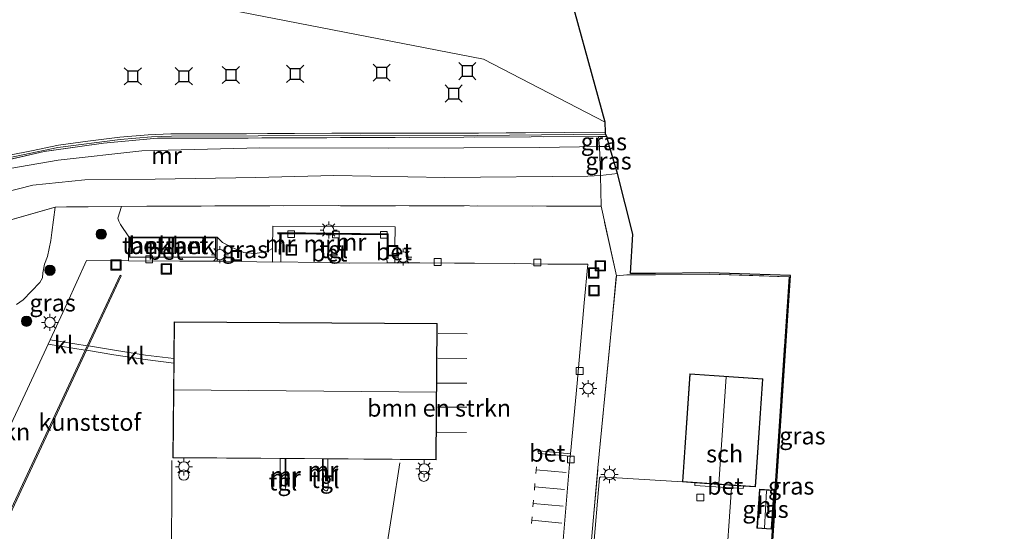
# Model space of a CAD drawing. Units: metres. Extents: x 110000 to 111769, y 535057 to 537500.
# Drawn here: x 111220 to 111364, y 536075 to 536149 of the extents above; entities that cross this region are included whole.
import ezdxf
from ezdxf.enums import TextEntityAlignment as Align

# ---------------------------------------------------------------- set-up
doc = ezdxf.new("R2010")
doc.units = ezdxf.units.M
doc.linetypes.add('IE-TERREINAFSCHEIDING', pattern=[10, 8, -2])
doc.layers.get('0').update_dxf_attribs({"lineweight": 25})
for name, color, linetype, lineweight in [('B-ME-AL-OVERIG-S-B1', 7, 'Continuous', 18), ('B-ME-GR-BLOEMBAK-S-B1', 8, 'Continuous', 18), ('B-ME-GR-BOMENSTRUIKEN-GV-B6', 93, 'Continuous', 18), ('B-ME-GR-BOOM-S-B1', 93, 'Continuous', 18), ('B-ME-GR-STRUIKEN-GV-B6', 93, 'Continuous', 18), ('B-ME-GW-KRUINLIJN-L-B1', 93, 'Continuous', 18), ('B-ME-GW-TEENLIJN-L-B1', 93, 'Continuous', 18), ('B-ME-IE-GRASLAND-GV-B6', 93, 'Continuous', 18), ('B-ME-IE-GRONDWERKLIJN-GROND_INGERICHT-GV-B6', 253, 'Continuous', 18), ('B-ME-IE-HULPGEOMETRIE-L-B1', 53, 'Continuous', 18), ('B-ME-IE-INRICHTINGSELEMENT-S-B1', 253, 'Continuous', 18), ('B-ME-IE-MEUBILAIR_WEGMEUBILAIR-LICHTMAST-S-B1', 8, 'Continuous', 18), ('B-ME-IE-TERREINAFSCHEIDING-DOORGANG-L-B1', 8, 'IE-TERREINAFSCHEIDING-KUNSTMATIG-OPEN', 18), ('B-ME-IE-TERREINAFSCHEIDING-RASTERHEKWERK-L-B1', 8, 'IE-TERREINAFSCHEIDING', 18), ('B-ME-KG-KADASTRAAL-DAKRAND-L-B1', 13, 'Continuous', 18), ('B-ME-KG-KADASTRAAL-NOKLIJN-L-B1', 13, 'Continuous', 18), ('B-ME-MW-MUUR-GV-B6', 8, 'IE-TERREINAFSCHEIDING-KUNSTMATIG', 18), ('B-ME-MW-MUUR-L-B1', 8, 'IE-TERREINAFSCHEIDING-KUNSTMATIG', 18), ('B-ME-OB-WATERLIJN-L-B1', 133, 'OB-WATERLIJN', 18), ('B-ME-OG-BEBOUWING-GV-B6', 173, 'Continuous', 18), ('B-ME-OG-WATER-GV-B6', 153, 'Continuous', 18), ('B-ME-VH-VERH_SOORT-BETON-OVERIG-GV-B6', 8, 'IE-TERREINAFSCHEIDING-NATUURLIJK-HOUTWAL', 18), ('B-ME-VH-VERH_SOORT-BITUMEN-GV-B6', 8, 'IE-TERREINAFSCHEIDING-NATUURLIJK-HOUTWAL', 18), ('B-ME-VH-VERH_SOORT-GV-B6', 8, 'Continuous', 18), ('B-ME-VH-VERH_SOORT-KLINKERS-GV-B6', 8, 'IE-TERREINAFSCHEIDING-NATUURLIJK-HOUTWAL', 18), ('B-ME-VH-VERH_SOORT-TEGELS-GV-B6', 8, 'Continuous', 18), ('B-ME-VV-KOLK-S-B1', 8, 'Continuous', 18), ('B-ME-VW-MARKERING-STREEP-015-L-B1', 7, 'Continuous', 18)]:
    doc.layers.add(name, color=color, linetype=linetype, lineweight=lineweight)
doc.layers.add('B-ME-KG-KADASTRAAL-OPNAMEDTMGRENS-L-B1', color=10, linetype='Continuous')
doc.layers.add('B-ME-VV-AFMEERCONSTRUCTIE-S-B1', color=10, linetype='Continuous')
doc.styles.add('NLCS-ISO', font='NLCS-ISO.TTF')
doc.linetypes.add('IE-TERREINAFSCHEIDING-KUNSTMATIG', pattern='A,4,[82,NLCS.SHX,S=0.75,R=90,X=0,Y=0],4,-2', length=10)
doc.linetypes.add('IE-TERREINAFSCHEIDING-KUNSTMATIG-OPEN', pattern='A,7,-1.5,[67,NLCS.SHX,S=0.75,R=0,X=0,Y=0],-1.5', length=10)
doc.linetypes.add('IE-TERREINAFSCHEIDING-NATUURLIJK-HOUTWAL', pattern='A,7,-1.5,[67,NLCS.SHX,S=0.75,R=45,X=0,Y=0],-1.5,7,-1.5,[70,NLCS.SHX,S=0.75,R=0,X=0,Y=0],-1.5', length=20)
doc.linetypes.add('OB-WATERLIJN', pattern='A,10,[32,NLCS.SHX,S=2,R=0,X=0,Y=0],-12', length=22)

# ---------------------------------------------------------------- blocks, each defined once
blk = doc.blocks.new('boom')
h = blk.add_hatch(color=256)
edge = h.paths.add_edge_path()
edge.add_arc((0, 0), 0.75, 0, 360)
blk.add_circle((0, 0), 0.75)
blk = doc.blocks.new('put')
for p, q in [((0.75, 0.75), (-0.75, 0.75)), ((-0.75, 0.75), (-0.75, -0.75)), ((0.75, -0.75), (0.75, 0.75)), ((-0.75, -0.75), (0.75, -0.75))]:
    blk.add_line(p, q)
blk.add_lwpolyline([(-0.625, 0.625), (0.625, 0.625), (0.625, -0.625), (-0.625, -0.625)], close=True)
blk = doc.blocks.new('dtb')
blk.add_circle((0, 0), 0.75)
blk = doc.blocks.new('lantaarnpaal')
for p, q in [((-0.75, 0), (-1.25, 0)), ((-0.88, 0.88), (-0.53, 0.53)), ((0, 0.75), (0, 1.25)), ((0.53, 0.53), (0.88, 0.88)), ((0.75, 0), (1.25, 0)), ((-0.53, -0.53), (-0.88, -0.88)), ((0, -0.75), (0, -1.25)), ((0.53, -0.53), (0.88, -0.88))]:
    blk.add_line(p, q)
blk.add_circle((0, 0), 0.75)
blk = doc.blocks.new('meerstoel')
for p, q in [((-1.25, 1.25), (-0.75, 0.75)), ((-0.75, 0.75), (-0.75, -0.75)), ((0.75, 0.75), (-0.75, 0.75)), ((0.75, 0.75), (1.25, 1.25)), ((0.75, -0.75), (0.75, 0.75)), ((-0.75, -0.75), (-1.25, -1.25)), ((-0.75, -0.75), (0.75, -0.75)), ((0.75, -0.75), (1.25, -1.25))]:
    blk.add_line(p, q)
blk = doc.blocks.new('kolk')
blk.add_lwpolyline([(-0.5, -0.5), (0.5, -0.5), (0.5, 0.5), (-0.5, 0.5)], close=True)

msp = doc.modelspace()

# ---------------------------------------------------------------- linework, layer by layer
at = {"layer": 'B-ME-GR-BOMENSTRUIKEN-GV-B6'}
for points in [[(111214.529, 536118.751, 1.3488), (111225.265, 536121.85, 1.2738), (111224.803, 536118.1575, 1.3248), (111224.6402, 536116.9754, 1.3086), (111224.1749, 536114.6497, 1.3086), (111223.7117, 536113.5463, 1.2924), (111223.4828, 536112.2513, 1.26), (111223.4321, 536111.5557, 1.2924), (111223.0613, 536110.8311, 1.3086), (111220.6338, 536108.3354, 1.2276), (111219.6365, 536107.6318, 1.2276)], [(111300.447, 536085.8973, 0.8263), (111301.4393, 536096.1624, 0.8589), (111302.4505, 536107.8845, 0.7761), (111302.9736, 536113.5312, 0.7278), (111297.1424, 536113.5306, 0.7158), (111292.3102, 536113.6059, 0.7638), (111286.4525, 536113.6489, 0.8538), (111283.5291, 536113.6832, 0.8658), (111278.4725, 536113.7176, 0.9138), (111274.8335, 536113.7082, 0.9229), (111274.835, 536113.774, 1.015), (111274.842, 536114.782, 0.967), (111275.2255, 536114.8089, 0.967), (111275.2735, 536116.0874, 0.97), (111274.842, 536116.087, 0.97), (111274.866, 536118.945, 0.967), (111257.01, 536119.057, 0.9876), (111256.9943, 536115.8132, 1.0021), (111256.4529, 536115.5215, 1.1083), (111255.4226, 536115.2077, 1.122), (111254.3776, 536115.0891, 1.122), (111252.8059, 536115.222, 1.1083), (111251.0843, 536115.9305, 1.0947), (111249.6637, 536116.6633, 1.0129), (111248.9193, 536117.4729, 0.931), (111243.4811, 536117.4796, 0.8802), (111236.1684, 536117.5074, 0.9429), (111235.9993, 536117.5091, 0.9446), (111234.8269, 536119.3176, 1.0736), (111234.5454, 536119.7931, 1.0994), (111234.4389, 536120.2436, 1.1381), (111234.9436, 536121.9446, 1.2414), (111238.665, 536121.981, 1.229), (111266.578, 536122.05, 1.1917), (111304.919, 536121.967, 1.2826), (111307.134, 536111.833, 0.906), (111304.438, 536083.864, 0.918), (111301.928, 536055.648, 1.038)], [(111299.2652, 536072.1472, 0.8615), (111299.7082, 536077.3947, 0.8615), (111300.4091, 536085.5451, 0.8263), (111300.447, 536085.8973, 0.8263)]]:
    msp.add_polyline3d(points, dxfattribs=at)
at = {"layer": 'B-ME-GR-STRUIKEN-GV-B6'}
for points in [[(111219.6365, 536107.6318, 1.2276), (111220.6338, 536108.3354, 1.2276), (111223.0613, 536110.8311, 1.3086), (111223.4321, 536111.5557, 1.2924), (111223.4828, 536112.2513, 1.26), (111223.7117, 536113.5463, 1.2924), (111224.1749, 536114.6497, 1.3086), (111224.6402, 536116.9754, 1.3086), (111224.803, 536118.1575, 1.3248), (111225.265, 536121.85, 1.2738), (111234.9436, 536121.9446, 1.2414), (111234.4389, 536120.2436, 1.1381), (111234.5454, 536119.7931, 1.0994), (111234.8269, 536119.3176, 1.0736), (111235.9993, 536117.5091, 0.9446), (111235.9688, 536114.1684, 1.0267), (111235.963, 536113.9943, 0.9454), (111229.8616, 536114.0577, 1.0284), (111227.0384, 536107.8543, 1.0113), (111224.5243, 536102.4752, 0.9942), (111224.2367, 536101.8566, 0.9971)], [(111224.2367, 536101.8566, 0.9971), (111221.2343, 536095.3607, 0.9372), (111218.1296, 536088.7202, 0.9132)]]:
    msp.add_polyline3d(points, dxfattribs=at)
at = {"layer": 'B-ME-GW-KRUINLIJN-L-B1'}
msp.add_polyline3d([(111146.052, 536080.832, 1.096), (111146.224, 536081.477, 1.03), (111149.21, 536087.595, 1.047), (111152.628, 536093.332, 0.959), (111155.274, 536096.222, 0.889), (111159.42, 536099.521, 0.839), (111166.571, 536103.661, 0.835), (111173.734, 536107.67, 0.914), (111184.879, 536112.816, 0.968), (111197.015, 536117.301, 1.126), (111207.954, 536121.29, 1.163), (111215.312, 536123.343, 1.18), (111222.007, 536125.032, 1.13), (111229.594, 536125.791, 1.059), (111239.882, 536125.913, 1.368), (111254.55, 536126.176, 1.313), (111265.926, 536126.449, 1.301), (111282.093, 536126.177, 1.334), (111302.965, 536126.35, 1.284), (111304.818, 536126.469, 1.334), (111307.28, 536126.714, 1.293)], dxfattribs=at)
at = {"layer": 'B-ME-GW-TEENLIJN-L-B1'}
msp.add_line((111306.112, 536130.67, -0.014), (111304.677, 536130.651, -0.024), dxfattribs=at)
msp.add_polyline3d([(111304.677, 536130.651, -0.024), (111295.913, 536130.532, -0.085), (111273.84, 536130.416, -0.101), (111255.148, 536130.468, -0.135), (111237.896, 536130.057, -0.093), (111225.736, 536128.691, -0.047), (111217.232, 536127.239, -0.043), (111206.423, 536124.914, -0.039), (111196.994, 536122.021, -0.064), (111187.184, 536118.085, -0.06), (111180.42, 536114.524, 0.06), (111167.434, 536106.963, 0.06), (111158.404, 536101.192, -0.018), (111154.867, 536098.113, -0.139), (111151.249, 536095.042, -0.255), (111149.632, 536093.192, -0.314), (111148.245, 536091.039, -0.305), (111147.254, 536089.185, -0.276)], dxfattribs=at)
at = {"layer": 'B-ME-IE-GRASLAND-GV-B6'}
for points in [[(111215.394, 536128.407, -0.006), (111225.643, 536130.508, -0.01), (111234.776, 536131.713, -0.043), (111239.339, 536132.082, -0.093), (111242.222, 536132.173, -0.247), (111254.905, 536132.216, -0.26), (111269.817, 536132.303, -0.28), (111286.878, 536132.288, -0.326), (111305.558, 536132.446, -0.322), (111305.734, 536132.105, -0.285), (111304.507, 536132.11, -0.264), (111284.889, 536132.031, -0.226), (111263.414, 536131.947, -0.218), (111248.539, 536131.892, -0.214), (111240.215, 536131.862, -0.193), (111232.343, 536131.144, -0.056), (111223.653, 536129.931, -0.064), (111214.035, 536127.742, -0.072)], [(111306.112, 536130.67, -0.014), (111304.677, 536130.651, -0.024), (111304.507, 536132.11, -0.264), (111305.734, 536132.105, -0.285), (111306.112, 536130.67, -0.014)], [(111304.818, 536126.469, 1.334), (111304.677, 536130.651, -0.024), (111306.112, 536130.67, -0.014), (111307.28, 536126.714, 1.293), (111304.818, 536126.469, 1.334)], [(111309.2078, 536112.1755, 0.8704), (111312.8534, 536112.152, 0.842), (111320.6568, 536112.246, 0.631), (111332.5292, 536111.8907, 0.651), (111330.5556, 536081.9177, 0.483), (111329.0873, 536060.2843, 0.559), (111363.7168, 536053.066, 0.558), (111361.3772, 536050.6329, 0.663), (111361.2945, 536050.2993, 0.683), (111361.1, 536050.346, 0.683), (111361.196, 536050.733, 0.663), (111363.322, 536052.944, 0.558), (111328.876, 536060.124, 0.559), (111330.356, 536081.931, 0.483), (111332.316, 536111.697, 0.651), (111320.655, 536112.046, 0.631), (111312.854, 536111.952, 0.842), (111308.671, 536111.979, 0.803), (111307.134, 536111.833, 0.906), (111304.919, 536121.967, 1.2826), (111304.818, 536126.469, 1.334), (111307.28, 536126.714, 1.293), (111309.519, 536117.884, 1.005), (111309.2078, 536112.1755, 0.8704)], [(111256.9943, 536115.8132, 1.0021), (111256.985, 536113.904, 1.0106), (111256.9874, 536113.8368, 0.9284), (111250.1571, 536113.9564, 0.9429), (111248.9145, 536113.9579, 0.9312), (111248.9151, 536114.0903, 0.9935), (111248.9193, 536117.4729, 0.931), (111249.6637, 536116.6633, 1.0129), (111251.0843, 536115.9305, 1.0947), (111252.8059, 536115.222, 1.1083), (111254.3776, 536115.0891, 1.122), (111255.4226, 536115.2077, 1.122), (111256.4529, 536115.5215, 1.1083), (111256.9943, 536115.8132, 1.0021)], [(111301.928, 536055.648, 1.038), (111304.438, 536083.864, 0.918), (111307.134, 536111.833, 0.906), (111308.671, 536111.979, 0.803), (111312.854, 536111.952, 0.842), (111320.655, 536112.046, 0.631), (111332.316, 536111.697, 0.651), (111330.356, 536081.931, 0.483), (111328.876, 536060.124, 0.559)], [(111322.983, 536067.723, 0.651), (111323.939, 536080.929, 0.615), (111325.651, 536080.841, 0.604), (111325.673, 536081.174, 0.625), (111327.433, 536081.054, 0.649), (111328.515, 536096.831, 0.694), (111317.84, 536097.564, 0.694), (111316.758, 536081.786, 0.649), (111304.838, 536082.519, 0.731), (111304.689, 536082.364, 0.72), (111303.751, 536071.624, 0.74)], [(111327.645, 536075.044, 0.559), (111329.775, 536074.894, 0.541), (111330.132, 536080.583, 0.52), (111327.989, 536080.713, 0.525), (111327.645, 536075.044, 0.559)]]:
    msp.add_polyline3d(points, dxfattribs=at)
at = {"layer": 'B-ME-IE-GRONDWERKLIJN-GROND_INGERICHT-GV-B6'}
for points in [[(111214.035, 536127.742, -0.072), (111223.653, 536129.931, -0.064), (111232.343, 536131.144, -0.056), (111240.215, 536131.862, -0.193), (111248.539, 536131.892, -0.214), (111263.414, 536131.947, -0.218), (111284.889, 536132.031, -0.226), (111304.507, 536132.11, -0.264), (111304.677, 536130.651, -0.024), (111295.913, 536130.532, -0.085), (111273.84, 536130.416, -0.101), (111255.148, 536130.468, -0.135), (111237.896, 536130.057, -0.093), (111225.736, 536128.691, -0.047), (111217.232, 536127.239, -0.043)], [(111217.232, 536127.239, -0.043), (111225.736, 536128.691, -0.047), (111237.896, 536130.057, -0.093), (111255.148, 536130.468, -0.135), (111273.84, 536130.416, -0.101), (111295.913, 536130.532, -0.085), (111304.677, 536130.651, -0.024), (111304.818, 536126.469, 1.334), (111302.965, 536126.35, 1.284), (111282.093, 536126.177, 1.334), (111265.926, 536126.449, 1.301), (111254.55, 536126.176, 1.313), (111239.882, 536125.913, 1.368), (111229.594, 536125.791, 1.059), (111222.007, 536125.032, 1.13), (111215.312, 536123.343, 1.18)], [(111215.312, 536123.343, 1.18), (111222.007, 536125.032, 1.13), (111229.594, 536125.791, 1.059), (111239.882, 536125.913, 1.368), (111254.55, 536126.176, 1.313), (111265.926, 536126.449, 1.301), (111282.093, 536126.177, 1.334), (111302.965, 536126.35, 1.284), (111304.818, 536126.469, 1.334), (111304.919, 536121.967, 1.2826), (111266.578, 536122.05, 1.1917), (111238.665, 536121.981, 1.229), (111234.9436, 536121.9446, 1.2414)], [(111234.9436, 536121.9446, 1.2414), (111225.265, 536121.85, 1.2738), (111214.529, 536118.751, 1.3488)]]:
    msp.add_polyline3d(points, dxfattribs=at)
at = {"layer": 'B-ME-IE-HULPGEOMETRIE-L-B1'}
msp.add_polyline3d([(111305.479, 536134.23, -0.48), (111287.741, 536143.381, -0.48), (111149.293, 536170.295, -0.439), (111149.17, 536170.36, 0.127), (111148.147, 536170.842, 0.352), (111144.792, 536173.495, 2.179), (111142.262, 536176.295, 2.467), (111141.555, 536177.078, 2.445), (111139.667, 536179.168, 2.384), (111139.4, 536179.314, 2.378), (111136.875, 536180.584, 2.301), (111132.489, 536183.704, 2.114), (111131.628, 536184.317, 2.104), (111130.705, 536184.966, 2.081), (111130.631, 536185.019, 2.036), (111129.415, 536185.874, 2.011), (111129.173, 536186.044, 1.965), (111128.884, 536186.247, 1.928)], dxfattribs=at)
at = {"layer": 'B-ME-IE-TERREINAFSCHEIDING-DOORGANG-L-B1'}
msp.add_line((111308.671, 536111.979, 0.803), (111312.854, 536111.952, 0.842), dxfattribs=at)
at = {"layer": 'B-ME-IE-TERREINAFSCHEIDING-RASTERHEKWERK-L-B1'}
for p, q in [((111305.734, 536132.105, -0.285), (111304.507, 536132.11, -0.264)), ((111308.671, 536111.979, 0.803), (111307.134, 536111.833, 0.906))]:
    msp.add_line(p, q, dxfattribs=at)
for points in [[(111304.919, 536121.967, 1.2826), (111304.818, 536126.469, 1.334), (111304.677, 536130.651, -0.024), (111304.507, 536132.11, -0.264), (111284.889, 536132.031, -0.226), (111263.414, 536131.947, -0.218), (111248.539, 536131.892, -0.214), (111240.215, 536131.862, -0.193), (111232.343, 536131.144, -0.056), (111223.653, 536129.931, -0.064), (111214.035, 536127.742, -0.072), (111201.245, 536124.67, -0.072), (111188.129, 536119.978, -0.081), (111179.788, 536115.904, -0.031), (111169.53, 536109.484, 0.11), (111157.228, 536101.488, -0.014), (111151.553, 536096.609, -0.172), (111149.166, 536094.165, -0.222), (111147.488, 536092.235, -0.23), (111146.093, 536089.185, -0.16), (111145.219, 536086.951, -0.11), (111145.034, 536085.443, 0.01), (111145.08, 536084.96, -0.043)], [(111304.729, 536055.038, 0.9597), (111301.928, 536055.648, 1.038), (111304.438, 536083.864, 0.918), (111307.134, 536111.833, 0.906), (111304.919, 536121.967, 1.2826), (111266.578, 536122.05, 1.1917), (111238.665, 536121.981, 1.229), (111234.9436, 536121.9446, 1.2414), (111225.265, 536121.85, 1.2738), (111214.529, 536118.751, 1.3488), (111192.27, 536103.717, 1.4312), (111187.755, 536063.16, 0.583), (111189.574, 536062.05, 0.53), (111232.7156, 536035.6752, 0.5235), (111232.86, 536035.8896, 0.5235)], [(111312.854, 536111.952, 0.842), (111320.655, 536112.046, 0.631), (111332.316, 536111.697, 0.651), (111330.356, 536081.931, 0.483), (111328.876, 536060.124, 0.559), (111363.322, 536052.944, 0.558), (111361.196, 536050.733, 0.663)]]:
    msp.add_polyline3d(points, dxfattribs=at)
at = {"layer": 'B-ME-KG-KADASTRAAL-DAKRAND-L-B1'}
for points in [[(111236.2017, 536117.3655, 3.3188), (111242.3197, 536117.3321, 3.3188), (111242.3045, 536114.5506, 3.3188), (111236.1865, 536114.5839, 3.3188), (111236.2017, 536117.3655, 3.3188)], [(111242.526, 536117.3515, 3.3125), (111248.6649, 536117.313, 3.3125), (111248.6475, 536114.5406, 3.3797), (111242.5086, 536114.5792, 3.3701), (111242.526, 536117.3515, 3.3125)], [(111242.5049, 536085.3463, 6.8891), (111242.6697, 536105.0911, 6.9003), (111280.9358, 536104.8056, 6.9144), (111280.788, 536085.0774, 6.9031), (111242.5049, 536085.3463, 6.8891)], [(111328.462, 536096.785, 3.065), (111317.886, 536097.511, 3.065), (111316.811, 536081.832, 2.984), (111327.387, 536081.107, 2.966), (111328.462, 536096.785, 3.065)], [(111329.728, 536074.947, 1.878), (111327.698, 536075.09, 1.826), (111328.036, 536080.66, 1.811), (111330.079, 536080.536, 1.788), (111329.728, 536074.947, 1.878)]]:
    msp.add_polyline3d(points, dxfattribs=at)
at = {"layer": 'B-ME-KG-KADASTRAAL-NOKLIJN-L-B1'}
for p, q in [((111322.1, 536081.514, 5.179), (111323.136, 536097.115, 5.154)), ((111242.5871, 536095.195, 9.5974), (111280.8614, 536094.871, 9.6159)), ((111329.04, 536080.516, 2.324), (111328.723, 536075.07, 2.359))]:
    msp.add_line(p, q, dxfattribs=at)
at = {"layer": 'B-ME-KG-KADASTRAAL-OPNAMEDTMGRENS-L-B1'}
for points in [[(111305.479, 536134.23, -0.48), (111292.773, 536180.5, -0.438)], [(111329.0873, 536060.2843, 0.559), (111330.5556, 536081.9177, 0.483), (111332.5292, 536111.8907, 0.651), (111320.6568, 536112.246, 0.631), (111312.8534, 536112.152, 0.842), (111309.2078, 536112.1755, 0.8704), (111309.519, 536117.884, 1.005), (111307.28, 536126.714, 1.293), (111306.112, 536130.67, -0.014), (111305.734, 536132.105, -0.285), (111305.558, 536132.446, -0.322), (111305.55, 536132.775, -0.476), (111305.479, 536134.23, -0.48)]]:
    msp.add_polyline3d(points, dxfattribs=at)
at = {"layer": 'B-ME-MW-MUUR-GV-B6'}
for points in [[(111215.624, 536128.806, -0.476), (111221.846, 536130.059, -0.476), (111225.761, 536130.867, -0.476), (111230.045, 536131.427, -0.476), (111234.724, 536132.052, -0.476), (111238.847, 536132.377, -0.476), (111242.15, 536132.509, -0.476), (111245.837, 536132.516, -0.476), (111248.955, 536132.526, -0.476), (111253.191, 536132.537, -0.476), (111256.245, 536132.554, -0.476), (111260.178, 536132.578, -0.476), (111265.61, 536132.611, -0.476), (111268.882, 536132.624, -0.476), (111273.503, 536132.628, -0.476), (111277.543, 536132.634, -0.476), (111281.853, 536132.623, -0.476), (111287.045, 536132.623, -0.476), (111291.04, 536132.658, -0.476), (111293.875, 536132.67, -0.476), (111299.599, 536132.73, -0.476), (111305.55, 536132.775, -0.476), (111305.558, 536132.446, -0.322)], [(111305.558, 536132.446, -0.322), (111286.878, 536132.288, -0.326), (111269.817, 536132.303, -0.28), (111254.905, 536132.216, -0.26), (111242.222, 536132.173, -0.247), (111239.339, 536132.082, -0.093), (111234.776, 536131.713, -0.043), (111225.643, 536130.508, -0.01), (111215.394, 536128.407, -0.006)], [(111258.1781, 536114.9599, 0.9258), (111257.9626, 536114.9642, 1.0242), (111258.0225, 536117.9551, 0.996), (111257.7618, 536117.9575, 0.996), (111257.7632, 536118.1156, 0.996), (111273.868, 536117.9685, 0.9888), (111273.8279, 536114.3277, 1.0065), (111273.6697, 536114.3294, 0.9369), (111273.7081, 536117.8118, 0.8808), (111258.238, 536117.9531, 0.8607), (111258.1781, 536114.9599, 0.9258)], [(111258.8993, 536081.0988, 1.1482), (111258.8126, 536081.0994, 1.273), (111258.8395, 536085.1815, 1.3393), (111258.9263, 536085.1809, 1.3393), (111258.8993, 536081.0988, 1.1482)], [(111264.3715, 536085.1427, 1.3226), (111264.3948, 536081.0664, 1.2793), (111264.2941, 536081.0659, 1.1671), (111264.2707, 536085.1434, 1.3226), (111264.3715, 536085.1427, 1.3226)]]:
    msp.add_polyline3d(points, dxfattribs=at)
at = {"layer": 'B-ME-MW-MUUR-L-B1'}
for p, q in [((111258.0703, 536114.9621, 2.7018), (111258.1318, 536118.0332, 2.7018)), ((111264.3444, 536081.0662, 2.1289), (111264.3211, 536085.143, 2.0921))]:
    msp.add_line(p, q, dxfattribs=at)
for points in [[(111273.7488, 536114.3286, 2.7168), (111273.788, 536117.8901, 2.7168), (111257.7625, 536118.0365, 2.7168)], [(111258.856, 536081.0991, 1.3672), (111258.8578, 536081.373, 1.51), (111258.8609, 536081.8416, 2.0998), (111258.8829, 536085.1812, 2.0998)]]:
    msp.add_polyline3d(points, dxfattribs=at)
at = {"layer": 'B-ME-OB-WATERLIJN-L-B1'}
msp.add_polyline3d([(111215.624, 536128.806, -0.476), (111221.846, 536130.059, -0.476), (111225.761, 536130.867, -0.476), (111230.045, 536131.427, -0.476), (111234.724, 536132.052, -0.476), (111238.847, 536132.377, -0.476), (111242.15, 536132.509, -0.476), (111245.837, 536132.516, -0.476), (111248.955, 536132.526, -0.476), (111253.191, 536132.537, -0.476), (111256.245, 536132.554, -0.476), (111260.178, 536132.578, -0.476), (111265.61, 536132.611, -0.476), (111268.882, 536132.624, -0.476), (111273.503, 536132.628, -0.476), (111277.543, 536132.634, -0.476), (111281.853, 536132.623, -0.476), (111287.045, 536132.623, -0.476), (111291.04, 536132.658, -0.476), (111293.875, 536132.67, -0.476), (111299.599, 536132.73, -0.476), (111305.55, 536132.775, -0.476)], dxfattribs=at)
at = {"layer": 'B-ME-OG-BEBOUWING-GV-B6'}
for points in [[(111236.152, 536117.4157, 1.0421), (111242.3699, 536117.3818, 1.0277), (111242.3542, 536114.5003, 0.9845), (111236.1362, 536114.5342, 1.0565), (111236.152, 536117.4157, 1.0421)], [(111242.4763, 536117.4018, 1.0277), (111248.7152, 536117.3627, 1.0037), (111248.6971, 536114.4903, 0.9845), (111242.4583, 536114.5295, 0.9845), (111242.4763, 536117.4018, 1.0277)], [(111258.8395, 536085.1815, 1.3393), (111258.2011, 536085.186, 1.2883), (111258.0889, 536085.1868, 1.2002), (111242.4545, 536085.2966, 1.0949), (111242.5696, 536099.0897, 1.0716), (111242.5752, 536099.7545, 1.0728), (111242.6202, 536105.1415, 1.0959), (111280.9862, 536104.8552, 1.065), (111280.8376, 536085.0271, 1.1498), (111265.043, 536085.138, 1.1626), (111264.9077, 536085.1389, 1.2565), (111264.3715, 536085.1427, 1.3226), (111264.2707, 536085.1434, 1.3226), (111258.9263, 536085.1809, 1.3393), (111258.8395, 536085.1815, 1.3393)], [(111325.673, 536081.174, 0.625), (111318.562, 536081.662, 0.623), (111316.758, 536081.786, 0.649), (111317.84, 536097.564, 0.694), (111328.515, 536096.831, 0.694), (111327.433, 536081.054, 0.649), (111325.673, 536081.174, 0.625)], [(111327.989, 536080.713, 0.525), (111330.132, 536080.583, 0.52), (111329.775, 536074.894, 0.541), (111327.645, 536075.044, 0.559), (111327.989, 536080.713, 0.525)]]:
    msp.add_polyline3d(points, dxfattribs=at)
at = {"layer": 'B-ME-OG-WATER-GV-B6'}
for points in [[(111292.773, 536180.5, -0.438), (111305.479, 536134.23, -0.48), (111287.741, 536143.381, -0.48), (111149.293, 536170.295, -0.439)], [(111149.293, 536170.295, -0.439), (111287.741, 536143.381, -0.48), (111305.479, 536134.23, -0.48), (111305.55, 536132.775, -0.476), (111299.599, 536132.73, -0.476), (111293.875, 536132.67, -0.476), (111291.04, 536132.658, -0.476), (111287.045, 536132.623, -0.476), (111281.853, 536132.623, -0.476), (111277.543, 536132.634, -0.476), (111273.503, 536132.628, -0.476), (111268.882, 536132.624, -0.476), (111265.61, 536132.611, -0.476), (111260.178, 536132.578, -0.476), (111256.245, 536132.554, -0.476), (111253.191, 536132.537, -0.476), (111248.955, 536132.526, -0.476), (111245.837, 536132.516, -0.476), (111242.15, 536132.509, -0.476), (111238.847, 536132.377, -0.476), (111234.724, 536132.052, -0.476), (111230.045, 536131.427, -0.476), (111225.761, 536130.867, -0.476), (111221.846, 536130.059, -0.476), (111215.624, 536128.806, -0.476)]]:
    msp.add_polyline3d(points, dxfattribs=at)
at = {"layer": 'B-ME-VH-VERH_SOORT-BETON-OVERIG-GV-B6'}
for points in [[(111235.963, 536113.9943, 0.9454), (111235.9688, 536114.1684, 1.0267), (111235.9993, 536117.5091, 0.9446), (111236.1684, 536117.5074, 0.9429), (111243.4811, 536117.4796, 0.8802), (111248.9193, 536117.4729, 0.931), (111248.9151, 536114.0903, 0.9935), (111248.9145, 536113.9579, 0.9312), (111243.4722, 536113.9647, 0.8802), (111235.963, 536113.9943, 0.9454)], [(111236.152, 536117.4157, 1.0421), (111236.1362, 536114.5342, 1.0565), (111242.3542, 536114.5003, 0.9845), (111242.3699, 536117.3818, 1.0277), (111236.152, 536117.4157, 1.0421)], [(111242.4763, 536117.4018, 1.0277), (111242.4583, 536114.5295, 0.9845), (111248.6971, 536114.4903, 0.9845), (111248.7152, 536117.3627, 1.0037), (111242.4763, 536117.4018, 1.0277)], [(111258.1781, 536114.9599, 0.9258), (111258.238, 536117.9531, 0.8607), (111273.7081, 536117.8118, 0.8808), (111273.6697, 536114.3294, 0.9369), (111273.6965, 536113.7053, 0.9257), (111268.2146, 536113.6867, 0.9551), (111258.188, 536113.8524, 0.9258), (111258.1781, 536114.9599, 0.9258)], [(111274.842, 536114.782, 0.967), (111273.897, 536114.816, 1.0065), (111273.904, 536116.095, 0.9411), (111274.842, 536116.087, 0.97), (111275.2735, 536116.0874, 0.97), (111275.2255, 536114.8089, 0.967), (111274.842, 536114.782, 0.967)], [(111300.4091, 536085.5451, 0.8263), (111295.9198, 536085.9279, 0.9346), (111295.836, 536085.9522, 0.9346), (111295.7641, 536085.9941, 0.9346), (111295.7183, 536086.0711, 0.9346), (111295.7022, 536086.1529, 0.9346), (111295.7217, 536086.238, 0.9346), (111295.7697, 536086.2958, 0.9346), (111295.8784, 536086.3249, 0.9346), (111300.447, 536085.8973, 0.8263), (111300.4091, 536085.5451, 0.8263)], [(111325.673, 536081.174, 0.625), (111325.651, 536080.841, 0.604), (111323.939, 536080.929, 0.615), (111318.559, 536081.293, 0.612), (111318.562, 536081.662, 0.623), (111325.673, 536081.174, 0.625)]]:
    msp.add_polyline3d(points, dxfattribs=at)
at = {"layer": 'B-ME-VH-VERH_SOORT-BITUMEN-GV-B6'}
for points in [[(111217.014, 536073.545, 0.763), (111229.8324, 536100.9939, 0.9108), (111233.8236, 536100.322, 1.0229), (111238.3841, 536099.6164, 1.1351), (111242.5696, 536099.0897, 1.0716), (111242.4545, 536085.2966, 1.0949), (111258.0889, 536085.1868, 1.2002), (111258.0599, 536081.1171, 1.1404), (111258.0827, 536080.9682, 1.1404), (111258.1483, 536080.8171, 1.1404), (111258.2695, 536080.7109, 1.1404), (111258.4449, 536080.6085, 1.1404), (111258.6241, 536080.595, 1.1482), (111258.7775, 536080.6906, 1.1482), (111258.8806, 536080.863, 1.1482), (111258.8993, 536081.0988, 1.1482), (111258.9263, 536085.1809, 1.3393), (111264.2707, 536085.1434, 1.3226), (111264.2941, 536081.0659, 1.1671), (111264.3053, 536080.9325, 1.1527), (111264.4551, 536080.7005, 1.141), (111264.5832, 536080.5785, 1.1356), (111264.7441, 536080.4937, 1.1356), (111264.9027, 536080.5129, 1.1401), (111265.0196, 536080.6081, 1.1311), (111265.1126, 536080.8105, 1.1266), (111265.0613, 536082.7856, 1.1626), (111265.043, 536085.138, 1.1626), (111280.8376, 536085.0271, 1.1498), (111280.9862, 536104.8552, 1.065), (111242.6202, 536105.1415, 1.0959), (111242.5752, 536099.7545, 1.0728), (111238.4758, 536100.2704, 1.1351), (111233.9288, 536100.9739, 1.0229), (111230.1223, 536101.6147, 0.9158), (111234.896, 536111.837, 0.9715), (111234.759, 536111.903, 0.9715), (111229.951, 536101.6255, 0.9157), (111224.5243, 536102.4752, 0.9942), (111227.0384, 536107.8543, 1.0113), (111229.8616, 536114.0577, 1.0284), (111235.963, 536113.9943, 0.9454), (111243.4722, 536113.9647, 0.8802), (111248.9145, 536113.9579, 0.9312)], [(111248.9145, 536113.9579, 0.9312), (111250.1571, 536113.9564, 0.9429), (111256.9874, 536113.8368, 0.9284), (111258.188, 536113.8524, 0.9258), (111268.2146, 536113.6867, 0.9551), (111273.6965, 536113.7053, 0.9257), (111274.8335, 536113.7082, 0.9229), (111278.4725, 536113.7176, 0.9138), (111283.5291, 536113.6832, 0.8658), (111286.4525, 536113.6489, 0.8538), (111292.3102, 536113.6059, 0.7638), (111297.1424, 536113.5306, 0.7158), (111302.9736, 536113.5312, 0.7278), (111302.4505, 536107.8845, 0.7761), (111301.4393, 536096.1624, 0.8589), (111300.447, 536085.8973, 0.8263), (111295.8784, 536086.3249, 0.9346), (111295.7697, 536086.2958, 0.9346), (111295.7217, 536086.238, 0.9346), (111295.7022, 536086.1529, 0.9346), (111295.7183, 536086.0711, 0.9346), (111295.7641, 536085.9941, 0.9346), (111295.836, 536085.9522, 0.9346), (111295.9198, 536085.9279, 0.9346), (111300.4091, 536085.5451, 0.8263), (111299.7082, 536077.3947, 0.8615), (111299.2652, 536072.1472, 0.8615)], [(111218.1296, 536088.7202, 0.9132), (111221.2343, 536095.3607, 0.9372), (111224.2367, 536101.8566, 0.9971), (111229.6638, 536101.0114, 0.9184), (111216.788, 536073.488, 0.763)], [(111303.751, 536071.624, 0.74), (111304.689, 536082.364, 0.72), (111304.838, 536082.519, 0.731), (111316.758, 536081.786, 0.649), (111318.562, 536081.662, 0.623), (111318.559, 536081.293, 0.612), (111323.939, 536080.929, 0.615), (111322.983, 536067.723, 0.651)]]:
    msp.add_polyline3d(points, dxfattribs=at)
at = {"layer": 'B-ME-VH-VERH_SOORT-GV-B6'}
msp.add_polyline3d([(111229.6638, 536101.0114, 0.9184), (111229.951, 536101.6255, 0.9157), (111234.759, 536111.903, 0.9715), (111234.896, 536111.837, 0.9715), (111230.1223, 536101.6147, 0.9158), (111229.8324, 536100.9939, 0.9108), (111217.014, 536073.545, 0.763), (111240.477, 536059.2395, 0.8105), (111240.3876, 536059.093, 0.8105), (111216.788, 536073.488, 0.763), (111229.6638, 536101.0114, 0.9184)], dxfattribs=at)
at = {"layer": 'B-ME-VH-VERH_SOORT-KLINKERS-GV-B6'}
for points in [[(111224.2367, 536101.8566, 0.9971), (111224.5243, 536102.4752, 0.9942), (111229.951, 536101.6255, 0.9157), (111229.6638, 536101.0114, 0.9184), (111224.2367, 536101.8566, 0.9971)], [(111242.5696, 536099.0897, 1.0716), (111238.3841, 536099.6164, 1.1351), (111233.8236, 536100.322, 1.0229), (111229.8324, 536100.9939, 0.9108), (111230.1223, 536101.6147, 0.9158), (111233.9288, 536100.9739, 1.0229), (111238.4758, 536100.2704, 1.1351), (111242.5752, 536099.7545, 1.0728), (111242.5696, 536099.0897, 1.0716)]]:
    msp.add_polyline3d(points, dxfattribs=at)
at = {"layer": 'B-ME-VH-VERH_SOORT-TEGELS-GV-B6'}
for points in [[(111256.9943, 536115.8132, 1.0021), (111257.01, 536119.057, 0.9876), (111274.866, 536118.945, 0.967), (111274.842, 536116.087, 0.97), (111273.904, 536116.095, 0.9411), (111273.897, 536114.816, 1.0065), (111274.842, 536114.782, 0.967), (111274.835, 536113.774, 1.015), (111274.8335, 536113.7082, 0.9229), (111273.6965, 536113.7053, 0.9257), (111273.6697, 536114.3294, 0.9369), (111273.8279, 536114.3277, 1.0065), (111273.868, 536117.9685, 0.9888), (111257.7632, 536118.1156, 0.996), (111257.7618, 536117.9575, 0.996), (111258.0225, 536117.9551, 0.996), (111257.9626, 536114.9642, 1.0242), (111258.1781, 536114.9599, 0.9258), (111258.188, 536113.8524, 0.9258), (111256.9874, 536113.8368, 0.9284), (111256.985, 536113.904, 1.0106), (111256.9943, 536115.8132, 1.0021)], [(111258.8993, 536081.0988, 1.1482), (111258.8806, 536080.863, 1.1482), (111258.7775, 536080.6906, 1.1482), (111258.6241, 536080.595, 1.1482), (111258.4449, 536080.6085, 1.1404), (111258.2695, 536080.7109, 1.1404), (111258.1483, 536080.8171, 1.1404), (111258.0827, 536080.9682, 1.1404), (111258.0599, 536081.1171, 1.1404), (111258.0889, 536085.1868, 1.2002), (111258.2011, 536085.186, 1.2883), (111258.8395, 536085.1815, 1.3393), (111258.8126, 536081.0994, 1.273), (111258.8993, 536081.0988, 1.1482)], [(111264.3715, 536085.1427, 1.3226), (111264.9077, 536085.1389, 1.2565), (111265.043, 536085.138, 1.1626), (111265.0613, 536082.7856, 1.1626), (111265.1126, 536080.8105, 1.1266), (111265.0196, 536080.6081, 1.1311), (111264.9027, 536080.5129, 1.1401), (111264.7441, 536080.4937, 1.1356), (111264.5832, 536080.5785, 1.1356), (111264.4551, 536080.7005, 1.141), (111264.3053, 536080.9325, 1.1527), (111264.2941, 536081.0659, 1.1671), (111264.3948, 536081.0664, 1.2793), (111264.3715, 536085.1427, 1.3226)]]:
    msp.add_polyline3d(points, dxfattribs=at)
at = {"layer": 'B-ME-VW-MARKERING-STREEP-015-L-B1'}
for p, q in [((111281.1459, 536103.3984, 1.0993), (111285.3689, 536103.3611, 1.0552)), ((111281.1142, 536099.8233, 1.1938), (111285.3373, 536099.7859, 1.093)), ((111281.0329, 536096.1937, 1.1866), (111285.3161, 536096.1868, 1.0897)), ((111285.308, 536092.6834, 1.0897), (111281.0332, 536092.6853, 1.0897)), ((111285.28, 536088.9781, 1.0915), (111280.9818, 536089.0195, 1.1275)), ((111295.4781, 536084.0134, 0.8807), (111295.3916, 536083.034, 0.8843)), ((111295.4362, 536083.539, 0.8806), (111299.803, 536083.1431, 0.8328)), ((111295.2622, 536081.5681, 0.8787), (111295.1757, 536080.5887, 0.8824)), ((111295.219, 536081.0784, 0.8806), (111299.5914, 536080.682, 0.8327)), ((111295.0466, 536079.1257, 0.8942), (111294.9601, 536078.1463, 0.8978)), ((111295.0033, 536078.636, 0.896), (111299.3843, 536078.274, 0.8325)), ((111294.8322, 536076.6975, 0.9103), (111294.7457, 536075.7181, 0.9139)), ((111294.789, 536076.2078, 0.9121), (111299.1729, 536075.7852, 0.8403))]:
    msp.add_line(p, q, dxfattribs=at)
msp.add_polyline3d([(111275.5601, 536084.5742, 1.1672), (111274.5337, 536077.9731, 1.1051), (111273.6668, 536072.4719, 1.1051), (111266.0737, 536071.2735, 1.0526), (111262.1652, 536070.6851, 1.0391), (111249.417, 536071.6579, 1.0313), (111242.2505, 536072.9901, 1.0226), (111242.2998, 536080.0828, 1.082), (111242.3082, 536084.9302, 1.181)], dxfattribs=at)

# ---------------------------------------------------------------- block references
at = {"layer": 'B-ME-AL-OVERIG-S-B1', "rotation": 90}
msp.add_blockref('put', (111303.869, 536109.682, 1.058), dxfattribs=at)
at = {"layer": 'B-ME-GR-BLOEMBAK-S-B1', "rotation": 90}
for p in [(111244.0465, 536082.7847, 1.7325), (111279.0479, 536082.6261, 1.5789)]:
    msp.add_blockref('dtb', p, dxfattribs=at)
at = {"layer": 'B-ME-GR-BOOM-S-B1', "rotation": 90}
for p in [(111231.9968, 536117.8961, 1.0284), (111224.521, 536112.6313, 1.2384), (111221.1077, 536105.2084, 1.1124)]:
    msp.add_blockref('boom', p, dxfattribs=at)
at = {"layer": 'B-ME-IE-INRICHTINGSELEMENT-S-B1', "rotation": 90}
for p in [(111251.7136, 536114.7644, 1.153), (111259.7391, 536115.58, 0.9033), (111274.5111, 536115.475, 1.0086), (111234.1482, 536113.4077, 0.9554), (111241.488, 536112.8382, 0.9071), (111303.8213, 536112.2564, 0.9076), (111304.7879, 536113.2803, 0.9076)]:
    msp.add_blockref('put', p, dxfattribs=at)
at = {"layer": 'B-ME-IE-MEUBILAIR_WEGMEUBILAIR-LICHTMAST-S-B1', "rotation": 90}
for p in [(111265.1711, 536118.5007, 0.9461), (111249.3127, 536114.9076, 0.977), (111276.0354, 536114.5611, 0.9704), (111224.5163, 536105.0384, 1.0518), (111303.0126, 536095.3896, 0.9811), (111244.0546, 536083.9891, 1.228), (111279.1165, 536083.6896, 1.1767), (111306.1374, 536082.88, 0.958)]:
    msp.add_blockref('lantaarnpaal', p, dxfattribs=at)
at = {"layer": 'B-ME-VV-AFMEERCONSTRUCTIE-S-B1', "rotation": 90}
for p in [(111285.398, 536141.653, 2.117), (111236.609, 536140.908, 1.97), (111244.044, 536140.912, 1.97), (111250.906, 536141.089, 1.97), (111260.286, 536141.253, 1.97), (111272.89, 536141.428, 1.97), (111283.401, 536138.385, -0.16)]:
    msp.add_blockref('meerstoel', p, dxfattribs=at)
at = {"layer": 'B-ME-VV-KOLK-S-B1', "rotation": 90}
for p in [(111259.6963, 536117.8893, 0.8487), (111266.2114, 536117.8424, 0.8565), (111273.2163, 536117.795, 0.8565), (111238.9939, 536114.2385, 0.9903), (111281.0721, 536113.8322, 0.983), (111295.6066, 536113.7681, 0.8292), (111301.7708, 536097.9494, 0.9398), (111300.4994, 536085.0678, 0.9398), (111319.383, 536079.522, 0.579)]:
    msp.add_blockref('kolk', p, dxfattribs=at)

# ---------------------------------------------------------------- texts
at = {"layer": 'B-ME-GR-BOMENSTRUIKEN-GV-B6', "ltscale": 0.2, "style": 'NLCS-ISO'}
msp.add_text('bmn en strkn', height=2.5, dxfattribs=at).set_placement((111281.2699, 536092.5579), align=Align.MIDDLE_CENTER)
at = {"layer": 'B-ME-GR-STRUIKEN-GV-B6', "ltscale": 0.2, "style": 'NLCS-ISO'}
msp.add_text('strkn', height=2.5, dxfattribs=at).set_placement((111217.5622, 536089.0783), align=Align.MIDDLE_CENTER)
at = {"layer": 'B-ME-IE-GRASLAND-GV-B6', "ltscale": 0.2, "style": 'NLCS-ISO'}
for p in [(111305.3095, 536131.3805), (111305.9785, 536128.5695), (111252.9544, 536115.6549), (111224.904, 536107.8845), (111334.2674, 536088.5067), (111332.625, 536081.196), (111328.8885, 536077.8035)]:
    msp.add_text('gras', height=2.5, dxfattribs=at).set_placement(p, align=Align.MIDDLE_CENTER)
at = {"layer": 'B-ME-MW-MUUR-GV-B6', "ltscale": 0.2, "style": 'NLCS-ISO'}
for p in [(111241.5127, 536129.3678), (111263.7435, 536116.4821), (111264.3405, 536083.5122), (111258.8754, 536082.7319)]:
    msp.add_text('mr', height=2.5, dxfattribs=at).set_placement(p, align=Align.MIDDLE_CENTER)
at = {"layer": 'B-ME-MW-MUUR-L-B1', "ltscale": 0.2, "style": 'NLCS-ISO'}
for p in [(111258.101, 536116.4976), (111268.4331, 536116.7517), (111258.8644, 536082.3737), (111264.3328, 536083.1046)]:
    msp.add_text('mr', height=2.5, dxfattribs=at).set_placement(p, align=Align.MIDDLE_CENTER)
at = {"layer": 'B-ME-OG-BEBOUWING-GV-B6', "ltscale": 0.2, "style": 'NLCS-ISO'}
for s, p in [('tank', (111238.6329, 536116.2495)), ('tank', (111244.9646, 536116.2372)), ('sch', (111322.922, 536085.8921)), ('h', (111328.706, 536078.3894))]:
    msp.add_text(s, height=2.5, dxfattribs=at).set_placement(p, align=Align.MIDDLE_CENTER)
at = {"layer": 'B-ME-VH-VERH_SOORT-BETON-OVERIG-GV-B6', "ltscale": 0.2, "style": 'NLCS-ISO'}
for p in [(111238.6329, 536116.2495), (111244.9646, 536116.2372), (111241.3765, 536115.4139), (111265.2589, 536115.1573), (111274.6894, 536115.3512), (111297.0523, 536085.9949), (111323.0095, 536081.1788)]:
    msp.add_text('bet', height=2.5, dxfattribs=at).set_placement(p, align=Align.MIDDLE_CENTER)
at = {"layer": 'B-ME-VH-VERH_SOORT-GV-B6', "ltscale": 0.2, "style": 'NLCS-ISO'}
msp.add_text('kunststof', height=2.5, dxfattribs=at).set_placement((111230.3232, 536090.4875), align=Align.MIDDLE_CENTER)
at = {"layer": 'B-ME-VH-VERH_SOORT-KLINKERS-GV-B6', "ltscale": 0.2, "style": 'NLCS-ISO'}
for p in [(111226.5225, 536101.7651), (111236.9202, 536100.1917)]:
    msp.add_text('kl', height=2.5, dxfattribs=at).set_placement(p, align=Align.MIDDLE_CENTER)
at = {"layer": 'B-ME-VH-VERH_SOORT-TEGELS-GV-B6', "ltscale": 0.2, "style": 'NLCS-ISO'}
for p in [(111265.9059, 536115.6712), (111258.502, 536081.8016), (111264.6833, 536082.1512)]:
    msp.add_text('tgl', height=2.5, dxfattribs=at).set_placement(p, align=Align.MIDDLE_CENTER)

doc.saveas('drawing.dxf')
